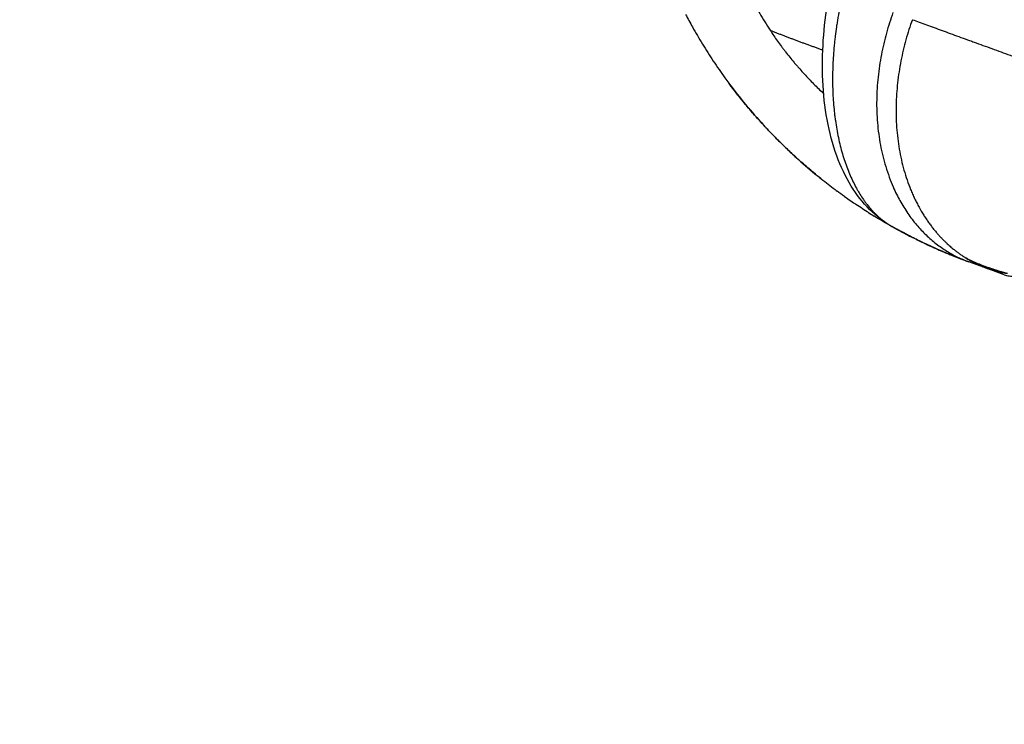
# Model space of a CAD drawing. Units: millimetres. Extents: x 47448 to 71158, y -43628 to -36523.
# Drawn here: x 51354 to 51449, y -41001 to -40934 of the extents above; entities that cross this region are included whole.
import ezdxf

# ---------------------------------------------------------------- set-up
doc = ezdxf.new("R2010")
doc.units = ezdxf.units.MM
doc.header["$MEASUREMENT"] = 0
doc.styles.get("Standard").update_dxf_attribs({"font": 'arial.ttf'})
doc.dimstyles.get("Standard").update_dxf_attribs({"dimtxt": 0.18, "dimasz": 0.18, "dimexe": 0.18, "dimexo": 0.0625, "dimgap": 0.09, "dimtad": 0, "dimtih": 1, "dimtoh": 1, "dimdec": 4, "dimzin": 0, "dimdsep": 46, "dimtxsty": 'Standard', "dimcen": 0.09, "dimadec": 0, "dimazin": 0, "dimtfac": 1, "dimtdec": 4, "dimtofl": 0, "dimtmove": 0, "dimatfit": 3, "dimfxl": 1, "dimtolj": 1, "dimtzin": 0, "dimarcsym": 0})

# ---------------------------------------------------------------- blocks, each defined once
blk = doc.blocks.new('*D5')
at = {"color": 0, "lineweight": -2, "transparency": 16777216}
for p, q in [((47931.998, -36994.531), (47931.998, -36874.351)), ((48051.998, -36874.531), (52893.344, -36874.531)), ((53013.344, -36994.531), (53013.344, -36874.351))]:
    blk.add_line(p, q, dxfattribs=at)
at = {"color": 0, "transparency": 16777216}
for points in [[(48051.998, -36854.531), (48051.998, -36894.531), (47931.998, -36874.531)], [(52893.344, -36854.531), (52893.344, -36894.531), (53013.344, -36874.531)]]:
    blk.add_solid(points, dxfattribs=at)
at = {"layer": 'Defpoints', "color": 0, "transparency": 16777216}
for p in [(53013.344, -36874.531), (53013.344, -41816.98), (47931.998, -43436.436)]:
    blk.add_point(p, dxfattribs=at)
at = {"color": 0, "transparency": 16777216, "insert": (50472.671, -36686.888), "char_height": 250, "attachment_point": 5}
blk.add_mtext('\\A1;505', dxfattribs=at)

msp = doc.modelspace()

# ---------------------------------------------------------------- linework, layer by layer
for p, q in [((51447.41926, -40957.66772), (51445.55766, -40956.99068)), ((51448.97167, -40958.23232), (51447.41926, -40957.66772))]:
    msp.add_line(p, q)
for points, knots in [([(51424.61167, -40931.54777), (51424.74505, -40931.80799), (51424.88415, -40932.07104), (51425.17399, -40932.60147), (51425.32473, -40932.86886), (51425.63793, -40933.40666), (51425.80015, -40933.67664), (51426.1355, -40934.21712), (51426.30864, -40934.48764), (51426.48703, -40934.75765)], [-49.35125386, -49.35125386, -49.35125386, -49.35125386, -48.06921383, -48.06921383, -46.78734389, -46.78734389, -45.50548264, -45.50548264, -44.22373897, -44.22373897, -44.22373897, -44.22373897]), ([(51438.1857, -40953.60964), (51437.39802, -40953.1678), (51436.67391, -40952.60596), (51435.36764, -40951.29834), (51434.78278, -40950.54021), (51433.72754, -40948.82279), (51433.2647, -40947.84366), (51432.48942, -40945.71726), (51432.18001, -40944.55318), (51431.73441, -40942.13253), (51431.59542, -40940.86367), (51431.48077, -40938.30544), (51431.50167, -40937.00369), (51431.68111, -40934.4228), (51431.83966, -40933.13004), (51432.08577, -40931.66106), (51432.1222, -40931.45294), (51432.15999, -40931.24567)], [0, 0, 0, 0, 3.43047171, 3.43047171, 6.98216651, 6.98216651, 10.8182772, 10.8182772, 14.81281763, 14.81281763, 18.78869421, 18.78869421, 22.68910839, 22.68910839, 26.55852352, 26.55852352, 27.19960224, 27.19960224, 27.19960224, 27.19960224]), ([(51433.551, -40930.85928), (51433.40962, -40931.43982), (51433.28047, -40932.02603), (51433.10611, -40932.91472), (51433.05105, -40933.21376), (51432.97359, -40933.66453), (51432.9486, -40933.81534), (51432.90038, -40934.1178), (51432.87715, -40934.26935), (51432.81011, -40934.72567), (51432.76921, -40935.03024), (51432.71361, -40935.48826), (51432.69603, -40935.6412), (51432.66282, -40935.94749), (51432.6472, -40936.10073), (51432.60329, -40936.56129), (51432.57809, -40936.86788), (51432.53587, -40937.48158), (51432.51893, -40937.78781), (51432.48073, -40938.7067), (51432.4724, -40939.31467), (51432.49087, -40940.51977), (51432.51764, -40941.11543), (51432.58419, -40941.99437), (51432.61072, -40942.28443), (51432.65714, -40942.71577), (51432.67369, -40942.85869), (51432.70897, -40943.14307), (51432.7277, -40943.28442), (51432.78712, -40943.70597), (51432.83099, -40943.98328), (51432.92733, -40944.53118), (51432.97962, -40944.80094), (51433.0926, -40945.33296), (51433.15309, -40945.5944), (51433.28225, -40946.10904), (51433.3507, -40946.36146), (51433.49551, -40946.85729), (51433.57163, -40947.09995), (51433.73153, -40947.57575), (51433.81503, -40947.8082), (51433.98928, -40948.26295), (51434.07975, -40948.48462), (51434.2676, -40948.91735), (51434.36467, -40949.12781), (51434.56534, -40949.53761), (51434.66861, -40949.7364), (51434.82831, -40950.02624), (51434.88218, -40950.12118), (51434.99135, -40950.30811), (51435.04663, -40950.40003), (51435.21433, -40950.67096), (51435.32877, -40950.84544), (51435.50456, -40951.09838), (51435.56367, -40951.18098), (51435.68309, -40951.34309), (51435.74337, -40951.42255), (51435.92573, -40951.65595), (51436.04951, -40951.80525), (51436.2387, -40952.02006), (51436.30215, -40952.08993), (51436.43003, -40952.22647), (51436.49443, -40952.29312), (51436.68878, -40952.48801), (51436.82012, -40952.61154), (51437.01997, -40952.78757), (51437.08684, -40952.84452), (51437.18777, -40952.92761), (51437.22148, -40952.95488), (51437.28907, -40953.00862), (51437.32295, -40953.03509), (51437.62694, -40953.26842), (51437.90365, -40953.45142), (51438.18571, -40953.60964)], [0, 0, 0, 0, 1.35621052, 1.35621052, 2.04201647, 2.04201647, 2.38639204, 2.38639204, 2.73187653, 2.73187653, 3.4256487, 3.4256487, 3.77359141, 3.77359141, 4.12236959, 4.12236959, 4.82193347, 4.82193347, 5.52363874, 5.52363874, 6.93143856, 6.93143856, 8.3410255, 8.3410255, 9.04589663, 9.04589663, 9.39799542, 9.39799542, 9.7499829, 9.7499829, 10.4533038, 10.4533038, 11.15544412, 11.15544412, 11.85600933, 11.85600933, 12.55469536, 12.55469536, 13.2510991, 13.2510991, 13.94524137, 13.94524137, 14.63678387, 14.63678387, 15.32563922, 15.32563922, 16.01148399, 16.01148399, 16.35313646, 16.35313646, 16.69404303, 16.69404303, 17.37352342, 17.37352342, 17.71188555, 17.71188555, 18.04942637, 18.04942637, 18.72198273, 18.72198273, 19.05678403, 19.05678403, 19.3907005, 19.3907005, 20.05583698, 20.05583698, 20.38684734, 20.38684734, 20.55198508, 20.55198508, 20.71688811, 20.71688811, 22.02694349, 22.02694349, 22.02694349, 22.02694349]), ([(51418.36964, -40933.22917), (51418.57958, -40933.62938), (51419.09285, -40934.57682), (51419.97199, -40936.08013), (51420.8419, -40937.44401), (51421.57363, -40938.52009), (51422.45144, -40939.75856), (51423.71637, -40941.41384), (51424.99108, -40942.91092), (51425.85991, -40943.86693), (51426.4428, -40944.492), (51427.17924, -40945.25192), (51428.07694, -40946.13254), (51429.28282, -40947.2578), (51430.33946, -40948.17251), (51431.52709, -40949.14286), (51432.2339, -40949.6936), (51432.78647, -40950.10628), (51432.90786, -40950.1961)], [-48.89341913, -48.89341913, -48.89341913, -48.89341913, -47.58870908, -45.8261643, -44.06361952, -43.18234713, -42.30107474, -39.95101503, -37.60095533, -37.0134404, -36.42592547, -35.25089562, -34.07586576, -32.90083591, -30.5507762, -29.96326127, -28.20071649, -27.70175783, -27.70175783, -27.70175783, -27.70175783]), ([(51440.14351, -40933.73996), (51440.03007, -40934.05189), (51439.92139, -40934.36895), (51439.71458, -40935.01247), (51439.61643, -40935.33894), (51439.43165, -40936.00032), (51439.34502, -40936.33523), (51439.1842, -40937.01239), (51439.11003, -40937.35464), (51438.97507, -40938.04521), (51438.91429, -40938.39353), (51438.80698, -40939.09489), (51438.76046, -40939.44794), (51438.68248, -40940.15726), (51438.65104, -40940.51356), (51438.60387, -40941.22765), (51438.58813, -40941.58546), (51438.57282, -40942.30095), (51438.57326, -40942.65862), (51438.5907, -40943.37209), (51438.60772, -40943.72792), (51438.65862, -40944.43571), (51438.69247, -40944.78765), (51438.77695, -40945.48584), (51438.82757, -40945.83209), (51438.94549, -40946.51737), (51439.01281, -40946.85645), (51439.16392, -40947.52539), (51439.24765, -40947.8549), (51439.43066, -40948.50248), (51439.52992, -40948.82054), (51439.74327, -40949.44392), (51439.85735, -40949.74923), (51440.03916, -40950.19682), (51440.10155, -40950.3443), (51440.22945, -40950.635), (51440.29499, -40950.77831), (51440.42909, -40951.06077), (51440.49764, -40951.19991), (51440.63764, -40951.47399), (51440.70915, -40951.60904), (51440.92711, -40952.00652), (51441.07697, -40952.26136), (51441.30739, -40952.62874), (51441.38517, -40952.74876), (51441.5424, -40952.98378), (51441.62133, -40953.09801), (51441.77995, -40953.32076), (51441.85965, -40953.42925), (51442.0192, -40953.6402), (51442.09907, -40953.74268), (51442.2189, -40953.89211), (51442.25885, -40953.94121), (51442.33876, -40954.03803), (51442.37847, -40954.08545), (51442.49656, -40954.22454), (51442.574, -40954.31319), (51442.72627, -40954.48315), (51442.80109, -40954.56445), (51442.94816, -40954.72047), (51443.0204, -40954.79518), (51443.16242, -40954.9387), (51443.23259, -40955.00789), (51443.36811, -40955.13863), (51443.43354, -40955.20028), (51443.55982, -40955.31697), (51443.6207, -40955.37203), (51443.73868, -40955.47677), (51443.79552, -40955.52621), (51443.90426, -40955.61923), (51443.95633, -40955.66295), (51444.05636, -40955.74567), (51444.10432, -40955.78467), (51444.19674, -40955.85875), (51444.24125, -40955.89385), (51444.32637, -40955.96009), (51444.36707, -40955.9913), (51444.48409, -40956.07999), (51444.55533, -40956.13253), (51444.65452, -40956.20429), (51444.68631, -40956.22703), (51444.74774, -40956.27053), (51444.77726, -40956.29121), (51444.86258, -40956.35045), (51444.91513, -40956.38622), (51445.01364, -40956.45227), (51445.05951, -40956.48248), (51445.14559, -40956.53843), (51445.1858, -40956.56418), (51445.22383, -40956.58824)], [-31.41592654, -31.41592654, -31.41592654, -31.41592654, -30.53665695, -30.53665695, -29.65738736, -29.65738736, -28.77811777, -28.77811777, -27.89884819, -27.89884819, -27.01962658, -27.01962658, -26.14040497, -26.14040497, -25.26118337, -25.26118337, -24.38196176, -24.38196176, -23.50266486, -23.50266486, -22.62336796, -22.62336796, -21.74407106, -21.74407106, -20.86477416, -20.86477416, -19.98504158, -19.98504158, -19.10530901, -19.10530901, -18.22557643, -18.22557643, -17.34584386, -17.34584386, -16.90593956, -16.90593956, -16.46603525, -16.46603525, -16.02613095, -16.02613095, -15.58622665, -15.58622665, -14.70641805, -14.70641805, -14.26651375, -14.26651375, -13.82660945, -13.82660945, -13.38452185, -13.38452185, -12.94243425, -12.94243425, -12.72139045, -12.72139045, -12.50034665, -12.50034665, -12.05825905, -12.05825905, -11.61617145, -11.61617145, -11.17408385, -11.17408385, -10.73199625, -10.73199625, -10.28990865, -10.28990865, -9.84975744, -9.84975744, -9.40960623, -9.40960623, -8.96945502, -8.96945502, -8.52930381, -8.52930381, -8.08915261, -8.08915261, -7.6490014, -7.6490014, -6.76869898, -6.76869898, -6.32934893, -6.32934893, -5.88999888, -5.88999888, -5.01129878, -5.01129878, -4.13259868, -4.13259868, -3.25389858, -3.25389858, -3.25389858, -3.25389858]), ([(51440.14351, -40933.73996), (51440.57249, -40933.89597), (51441.02649, -40934.06098), (51441.97958, -40934.40745), (51442.47793, -40934.58864), (51443.51151, -40934.96458), (51444.04575, -40935.15897), (51444.87077, -40935.45915), (51445.14795, -40935.56), (51445.49941, -40935.68784), (51445.56965, -40935.71339), (51445.71047, -40935.76461), (51445.78103, -40935.79027), (51445.99297, -40935.86734), (51446.13494, -40935.91896), (51446.84252, -40936.17621), (51447.42003, -40936.38611), (51448.58316, -40936.80896), (51449.16752, -40937.02145), (51450.33549, -40937.44629), (51450.91792, -40937.65822), (51451.79183, -40937.97621), (51452.0794, -40938.08084), (51452.51056, -40938.23771), (51452.65322, -40938.28961), (51452.86702, -40938.36737), (51452.93801, -40938.39319), (51453.07976, -40938.44475), (51453.1505, -40938.47048), (51453.5013, -40938.59809), (51453.7813, -40938.69999), (51454.34002, -40938.90331), (51454.61806, -40939.00445), (51455.46659, -40939.31307), (51456.03571, -40939.51997), (51457.18664, -40939.93842), (51457.76745, -40940.1496), (51458.93427, -40940.57393), (51459.51913, -40940.78666), (51460.24156, -40941.04942), (51460.38721, -40941.1024), (51460.60512, -40941.18165), (51460.6778, -40941.20809), (51460.82304, -40941.2609), (51460.89559, -40941.28728), (51461.25947, -40941.41959), (51461.54776, -40941.5244), (51462.41211, -40941.83861), (51462.9776, -40942.04418), (51464.08554, -40942.44709), (51464.6268, -40942.644), (51465.67673, -40943.02603), (51466.18434, -40943.21076), (51466.67024, -40943.38748)], [-31.41592654, -31.41592654, -31.41592654, -31.41592654, -29.34328397, -29.34328397, -27.27580913, -27.27580913, -25.22383623, -25.22383623, -24.20646792, -24.20646792, -23.95338608, -23.95338608, -23.70080245, -23.70080245, -23.19723697, -23.19723697, -21.20693831, -21.20693831, -19.26160803, -19.26160803, -17.36792763, -17.36792763, -16.44205767, -16.44205767, -15.98483426, -15.98483426, -15.75765881, -15.75765881, -15.53144893, -15.53144893, -14.63638828, -14.63638828, -13.74809537, -13.74809537, -11.92673477, -11.92673477, -10.04613443, -10.04613443, -8.11161227, -8.11161227, -7.62042039, -7.62042039, -7.37377738, -7.37377738, -7.12647232, -7.12647232, -6.13047652, -6.13047652, -4.11221742, -4.11221742, -2.06545442, -2.06545442, 0, 0, 0, 0]), ([(51426.48703, -40934.75765), (51426.71597, -40935.10415), (51426.9525, -40935.44823), (51427.32021, -40935.96225), (51427.44588, -40936.13445), (51427.63767, -40936.39209), (51427.70235, -40936.47811), (51427.83287, -40936.64998), (51427.89868, -40936.73578), (51428.2325, -40937.16669), (51428.50654, -40937.5066), (51428.85676, -40937.92421), (51428.92763, -40938.00789), (51429.07028, -40938.17466), (51429.14202, -40938.2577), (51429.35878, -40938.50616), (51429.50454, -40938.66996), (51429.79909, -40938.99459), (51429.94752, -40939.155), (51430.24699, -40939.47243), (51430.39764, -40939.62903), (51430.85287, -40940.09323), (51431.15914, -40940.39357), (51431.51777, -40940.73246), (51431.56899, -40940.78056), (51431.62022, -40940.82837)], [-44.22373897, -44.22373897, -44.22373897, -44.22373897, -42.55399705, -42.55399705, -41.7044628, -41.7044628, -41.27633923, -41.27633923, -40.8463212, -40.8463212, -39.10906699, -39.10906699, -38.67085911, -38.67085911, -38.23136161, -38.23136161, -37.34889134, -37.34889134, -36.46305689, -36.46305689, -35.57441871, -35.57441871, -33.79346023, -33.79346023, -33.49676578, -33.49676578, -33.49676578, -33.49676578]), ([(51424.92963, -40942.82553), (51424.58754, -40942.43244), (51424.25017, -40942.03232), (51423.45005, -40941.05252), (51422.99108, -40940.46415), (51422.54795, -40939.86922)], [13.26653658, 13.26653658, 13.26653658, 13.26653658, 14.83539671, 14.83539671, 17.06320171, 17.06320171, 17.06320171, 17.06320171]), ([(51431.36553, -40949.00781), (51431.13294, -40948.82129), (51430.53976, -40948.33702), (51429.793, -40947.69781), (51428.77416, -40946.78827), (51427.86425, -40945.93393), (51426.87455, -40944.93977), (51426.34768, -40944.38895), (51425.88845, -40943.89762), (51425.43214, -40943.39801), (51424.97107, -40942.87509), (51424.68255, -40942.53971), (51424.49095, -40942.31499), (51424.18112, -40941.94748), (51423.7585, -40941.43243), (51423.38913, -40940.96772), (51423.02414, -40940.50002), (51422.77425, -40940.17235), (51422.57287, -40939.90269), (51422.54807, -40939.86939)], [-18.91794033, -18.91794033, -18.91794033, -18.91794033, -17.92081488, -16.42741364, -15.92961323, -13.93841157, -12.94281075, -12.19611013, -11.94720992, -11.2005093, -10.45380868, -10.17379595, -10.08045837, -9.70710806, -8.96040744, -8.40038198, -8.21370682, -7.4670062, -7.36186926, -7.36186926, -7.36186926, -7.36186926]), ([(51433.62658, -40950.71808), (51433.83071, -40950.86357), (51434.20218, -40951.12407), (51434.56504, -40951.37137), (51434.72854, -40951.48141)], [-26.70734765, -26.70734765, -26.70734765, -26.70734765, -25.85065679, -25.13198124, -25.13198124, -25.13198124, -25.13198124]), ([(51439.06143, -40954.08947), (51438.55967, -40953.82106), (51437.95412, -40953.48603), (51437.01712, -40952.93434), (51436.74463, -40952.77069), (51436.46312, -40952.59764)], [0, 0, 0, 0, 3.7962872, 3.7962872, 5.2650932, 5.2650932, 5.2650932, 5.2650932]), ([(51440.60326, -40954.88023), (51440.57387, -40954.86579), (51440.50116, -40954.83), (51440.34891, -40954.75452), (51440.1574, -40954.65867), (51439.92444, -40954.54067), (51439.55997, -40954.35345), (51439.00728, -40954.06304), (51438.47265, -40953.7706), (51438.1857, -40953.60964)], [-7.9911184, -7.9911184, -7.9911184, -7.9911184, -7.05017912, -6.16890673, -5.28763434, -4.40636195, -3.52508956, -1.76254478, 0, 0, 0, 0]), ([(51440.60326, -40954.88023), (51440.48795, -40954.82359), (51440.2515, -40954.70741), (51439.73308, -40954.44264), (51439.5336, -40954.33953), (51438.98387, -40954.04941), (51438.60549, -40953.84512), (51438.1857, -40953.60964)], [0, 0, 0, 0, 3.6519261, 3.6519261, 5.47162997, 5.47162997, 8.12566786, 8.12566786, 8.12566786, 8.12566786]), ([(51439.45828, -40954.29946), (51439.31955, -40954.22684), (51439.19125, -40954.15884), (51438.94603, -40954.02775), (51438.83052, -40953.96529), (51438.7284, -40953.90966)], [6.27320007, 6.27320007, 6.27320007, 6.27320007, 7.34168752, 7.34168752, 8.51323768, 8.51323768, 8.51323768, 8.51323768]), ([(51440.58448, -40954.871), (51440.61734, -40954.88716), (51440.64234, -40954.8994), (51440.65869, -40954.9074), (51440.65892, -40954.90752)], [-11.516607663, -11.516607663, -11.516607663, -11.516607663, -10.575268685, -10.561820334, -10.561820334, -10.561820334, -10.561820334]), ([(51440.67474, -40954.91526), (51440.67208, -40954.91396), (51440.66827, -40954.91209), (51440.66193, -40954.90899), (51440.66047, -40954.90828), (51440.65892, -40954.90752)], [10.523474596, 10.523474596, 10.523474596, 10.523474596, 10.895965964, 10.895965964, 10.999329832, 10.999329832, 10.999329832, 10.999329832]), ([(51440.68185, -40954.91874), (51440.68173, -40954.91868), (51440.67491, -40954.91534), (51440.66141, -40954.90874), (51440.66138, -40954.90872)], [-9.654361111, -9.654361111, -9.654361111, -9.654361111, -8.812723904, -8.81035883, -8.81035883, -8.81035883, -8.81035883]), ([(51440.68185, -40954.91874), (51440.68139, -40954.91852), (51440.68115, -40954.9184), (51440.68065, -40954.91816), (51440.68051, -40954.91809), (51440.68003, -40954.91785), (51440.67995, -40954.91781), (51440.67958, -40954.91763), (51440.6795, -40954.91759), (51440.6789, -40954.9173), (51440.67823, -40954.91697), (51440.67442, -40954.9151), (51440.66917, -40954.91253), (51440.66138, -40954.90872)], [0, 0, 0, 0, 0.004608447, 0.004608447, 0.012006922, 0.012006922, 0.034181726, 0.034181726, 0.100681558, 0.100681558, 0.3001801, 0.3001801, 0.851162417, 0.851162417, 0.851162417, 0.851162417]), ([(51445.12385, -40956.83063), (51445.12376, -40956.83059), (51445.12367, -40956.83056), (51445.12323, -40956.83039), (51445.12287, -40956.83026), (51445.1211, -40956.8296), (51445.11968, -40956.82907), (51445.11543, -40956.82747), (51445.11259, -40956.82641), (51445.09688, -40956.82053), (51445.08402, -40956.81571), (51444.93414, -40956.75943), (51444.79853, -40956.70782), (51444.48563, -40956.58722), (51444.30947, -40956.51814), (51444.02067, -40956.40304), (51443.9064, -40956.357), (51443.35295, -40956.13168), (51442.9316, -40955.95277), (51441.84254, -40955.47424), (51441.2151, -40955.1797), (51440.66924, -40954.91257)], [0, 0, 0, 0, 0.0003352, 0.0003352, 0.00167599, 0.00167599, 0.00703912, 0.00703912, 0.01776538, 0.01776538, 0.06644728, 0.06644728, 0.58577572, 0.58577572, 1.27827559, 1.27827559, 1.73989185, 1.73989185, 3.53965671, 3.53965671, 6.6565367, 6.6565367, 6.6565367, 6.6565367]), ([(51440.67782, -40954.91677), (51440.69057, -40954.923), (51440.70336, -40954.92925), (51440.80627, -40954.97948), (51440.89848, -40955.02415), (51441.0873, -40955.11488), (51441.18405, -40955.161), (51441.47938, -40955.30057), (51441.68332, -40955.39539), (51442.00057, -40955.54011), (51442.10821, -40955.58877), (51442.3274, -40955.68689), (51442.43912, -40955.73643), (51442.77861, -40955.88543), (51443.0109, -40955.98539), (51443.36903, -40956.13613), (51443.49003, -40956.18651), (51443.73538, -40956.28752), (51443.8599, -40956.33821), (51444.23747, -40956.49011), (51444.49399, -40956.59093), (51445.01762, -40956.79158), (51445.28474, -40956.89142), (51445.55766, -40956.99068)], [24.39476012, 24.39476012, 24.39476012, 24.39476012, 24.46453861, 24.46453861, 24.95435978, 24.95435978, 25.44418096, 25.44418096, 26.42382331, 26.42382331, 26.91364449, 26.91364449, 27.40346567, 27.40346567, 28.38298959, 28.38298959, 28.87275155, 28.87275155, 29.36251351, 29.36251351, 30.34203743, 30.34203743, 31.32156135, 31.32156135, 31.32156135, 31.32156135]), ([(51445.22383, -40956.58824), (51445.28767, -40956.62862), (51445.35201, -40956.66841), (51445.47293, -40956.74159), (51445.52942, -40956.77514), (51445.63644, -40956.83751), (51445.68692, -40956.86644), (51445.784, -40956.92104), (51445.83057, -40956.94677), (51445.92044, -40956.99563), (51445.96373, -40957.0188), (51446.04773, -40957.06311), (51446.08845, -40957.08428), (51446.16819, -40957.12515), (51446.20721, -40957.14487), (51446.26555, -40957.17392), (51446.28474, -40957.18341), (51446.32305, -40957.20221), (51446.34216, -40957.21151), (51446.39929, -40957.23913), (51446.4374, -40957.25729), (51446.51383, -40957.29319), (51446.55215, -40957.31094), (51446.6296, -40957.3463), (51446.66874, -40957.3639), (51446.7486, -40957.39928), (51446.78933, -40957.41703), (51446.84077, -40957.43908), (51446.85131, -40957.44358), (51446.87255, -40957.45261), (51446.88326, -40957.45714), (51446.91588, -40957.47089), (51446.93783, -40957.48005), (51447.00609, -40957.5083), (51447.05247, -40957.52714), (51447.14939, -40957.56577), (51447.19994, -40957.5855), (51447.30663, -40957.62625), (51447.3628, -40957.64719), (51447.41926, -40957.66772)], [-3.25389858, -3.25389858, -3.25389858, -3.25389858, -2.9550587, -2.9550587, -2.69458964, -2.69458964, -2.46279905, -2.46279905, -2.25183695, -2.25183695, -2.05702759, -2.05702759, -1.87417041, -1.87417041, -1.69938507, -1.69938507, -1.61394572, -1.61394572, -1.52936288, -1.52936288, -1.36153033, -1.36153033, -1.19321993, -1.19321993, -1.02157831, -1.02157831, -0.84370397, -0.84370397, -0.79792998, -0.79792998, -0.75156047, -0.75156047, -0.65679754, -0.65679754, -0.45720405, -0.45720405, -0.24007263, -0.24007263, 0, 0, 0, 0]), ([(51449.26398, -40958.12012), (51449.21765, -40958.11389), (51449.17129, -40958.10727), (51449.08315, -40958.09399), (51449.04137, -40958.0874), (51448.96147, -40958.07425), (51448.92332, -40958.06774), (51448.86719, -40958.05778), (51448.84912, -40958.05452), (51448.81349, -40958.04796), (51448.79591, -40958.04467), (51448.74432, -40958.03483), (51448.71029, -40958.02812), (51448.64351, -40958.01456), (51448.61077, -40958.00772), (51448.54609, -40957.99384), (51448.51417, -40957.98682), (51448.45057, -40957.97246), (51448.4189, -40957.96513), (51448.37128, -40957.95383), (51448.35532, -40957.94999), (51448.3232, -40957.94217), (51448.30704, -40957.93819), (51448.25776, -40957.92587), (51448.22464, -40957.91738), (51448.15705, -40957.89965), (51448.1226, -40957.8904), (51448.05167, -40957.87089), (51448.01522, -40957.86062), (51447.93939, -40957.83872), (51447.90003, -40957.82705), (51447.8172, -40957.80182), (51447.77375, -40957.78822), (51447.68181, -40957.75865), (51447.63338, -40957.74261), (51447.52966, -40957.70724), (51447.47445, -40957.6878), (51447.41926, -40957.66772)], [3.00502394, 3.00502394, 3.00502394, 3.00502394, 3.21457002, 3.21457002, 3.40430994, 3.40430994, 3.57890334, 3.57890334, 3.66185525, 3.66185525, 3.74255058, 3.74255058, 3.89847486, 3.89847486, 4.04911864, 4.04911864, 4.19700467, 4.19700467, 4.34463563, 4.34463563, 4.41910322, 4.41910322, 4.49437514, 4.49437514, 4.64851241, 4.64851241, 4.80998521, 4.80998521, 4.98227694, 4.98227694, 5.16918281, 5.16918281, 5.37496239, 5.37496239, 5.60676388, 5.60676388, 5.87348163, 5.87348163, 5.87348163, 5.87348163]), ([(51448.97167, -40958.23232), (51449.1101, -40958.28266), (51449.26291, -40958.32028), (51449.59731, -40958.3684), (51449.77901, -40958.37882), (51450.16992, -40958.3706), (51450.37911, -40958.35197), (51450.82334, -40958.28417), (51451.05829, -40958.23509), (51451.30577, -40958.17007)], [0, 0, 0, 0, 1.29158178, 1.29158178, 2.58758452, 2.58758452, 3.88280276, 3.88280276, 5.17383243, 5.17383243, 5.17383243, 5.17383243])]:
    msp.add_open_spline(points, degree=3, knots=knots)
for points, weights in [([(51438.28191, -40933.06291), (51431.44615, -40951.85845), (51445.55766, -40956.99068)], [1, 0.707106781186, 1]), ([(51426.48703, -40934.75765), (51428.95819, -40935.73741), (51431.53887, -40936.64364)], [0.92239605658, 0.913406996598, 0.934895903556]), ([(51445.22383, -40956.58824), (51446.31199, -40957.14102), (51447.45909, -40957.55821)], [0.956703761787, 0.976295806778, 1]), ([(51449.26398, -40958.12012), (51448.34834, -40957.88162), (51447.45909, -40957.55821)], [0.965549330267, 0.981525786202, 1])]:
    msp.add_rational_spline(points, weights, degree=2)
for points in [[(51433.62658, -40950.71808), (51433.38935, -40950.54899), (51433.14953, -40950.37491), (51432.90786, -40950.1961)], [(51435.94187, -40952.27281), (51435.55118, -40952.02599), (51435.14524, -40951.76188), (51434.72854, -40951.48141)], [(51435.94187, -40952.27281), (51436.11943, -40952.38498), (51436.29331, -40952.49326), (51436.46312, -40952.59764)], [(51438.18571, -40953.60964), (51440.54615, -40954.93363), (51443.01424, -40956.06566), (51445.55766, -40956.99068)], [(51438.26102, -40953.6518), (51438.22889, -40953.63388), (51438.20488, -40953.62046), (51438.1859, -40953.60981)], [(51438.58318, -40953.83023), (51438.53199, -40953.80213), (51438.48542, -40953.77644), (51438.44385, -40953.75344)], [(51439.36643, -40954.25128), (51439.12292, -40954.1232), (51438.91389, -40954.0107), (51438.74175, -40953.91696)], [(51439.06143, -40954.08947), (51439.12799, -40954.12508), (51439.19271, -40954.1595), (51439.25551, -40954.19274)], [(51439.78539, -40954.46919), (51439.62725, -40954.38789), (51439.45021, -40954.2958), (51439.25551, -40954.19274)], [(51439.78539, -40954.46919), (51439.91365, -40954.53513), (51440.02868, -40954.59355), (51440.12993, -40954.64462)], [(51440.58448, -40954.871), (51440.49291, -40954.82598), (51440.33945, -40954.75029), (51440.12993, -40954.64462)], [(51442.88415, -40955.93032), (51442.05611, -40955.57401), (51441.30994, -40955.22601), (51440.67533, -40954.91555)], [(51444.41731, -40956.5601), (51444.07893, -40956.42762), (51443.75034, -40956.29471), (51443.43318, -40956.1627)]]:
    msp.add_open_spline(points, degree=3)

# ---------------------------------------------------------------- dimensions: what is measured, and where the dimension line sits
dim = msp.add_linear_dim(base=(53013.34392, -36874.53106), p1=(47931.99815, -43436.43564), p2=(53013.34392, -41816.98008), text='505', dimstyle='Standard', override={"dimtxt": 250, "dimasz": 120, "dimgap": 60, "dimtad": 2, "dimtih": 0, "dimtoh": 0, "dimfxl": 120, "dimfxlon": 1})
dim.commit()
dim.dimension.update_dxf_attribs({"geometry": '*D5', "text_midpoint": (50472.67104, -36686.88781)})

doc.saveas('drawing.dxf')
